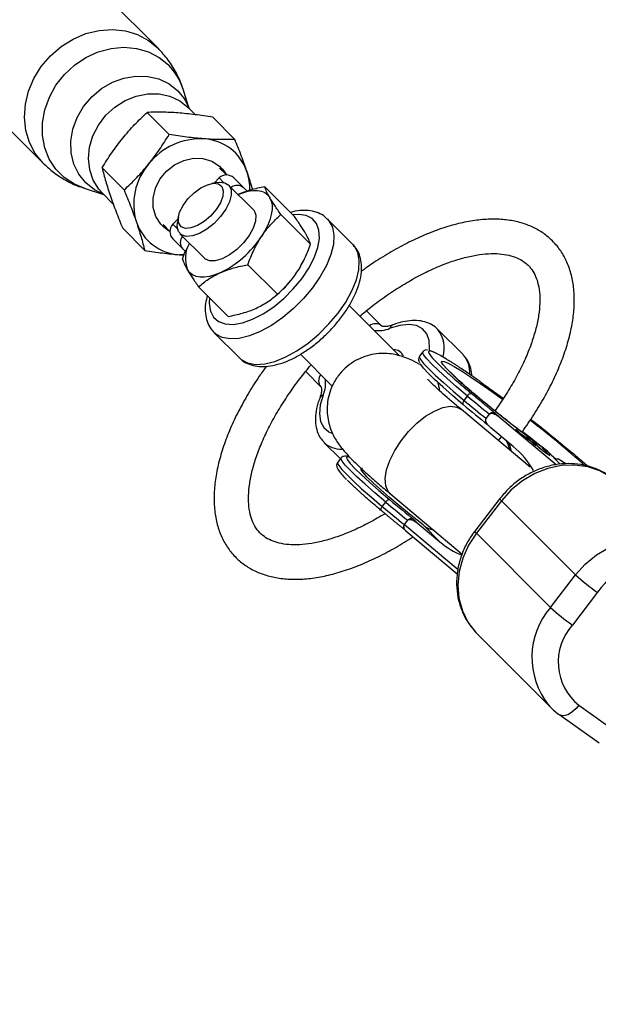
# Model space of a CAD drawing. Units: millimetres. Extents: x -4160 to 2240, y -3200 to 3200.
# Drawn here: x -2331 to -2247, y 1228 to 1371 of the extents above; entities that cross this region are included whole.
import ezdxf

# ---------------------------------------------------------------- set-up
doc = ezdxf.new("R2010")
doc.units = ezdxf.units.MM

msp = doc.modelspace()

# ---------------------------------------------------------------- linework, layer by layer
at = {"color": 7, "linetype": 'Continuous', "lineweight": 25}
for p, q in [((-2310.74, 1367.13), (-2333.13, 1389.51)), ((-2349.82, 1372.83), (-2327.43, 1350.44)), ((-2306.21, 1358.35), (-2307.11, 1361.18)), ((-2305.33, 1357.48), (-2306.37, 1358.52)), ((-2309.13, 1354.61), (-2312.34, 1357.81)), ((-2299.61, 1353.9), (-2302.81, 1357.1)), ((-2301.62, 1349.8), (-2301.63, 1349.81)), ((-2315.67, 1346.55), (-2318.87, 1349.75)), ((-2300.83, 1348.73), (-2301.82, 1349.72)), ((-2302.11, 1347.64), (-2302.94, 1347.5)), ((-2301.88, 1348.29), (-2302.62, 1347.55)), ((-2296.95, 1343.72), (-2300.5, 1347.27)), ((-2299.76, 1348.29), (-2297.82, 1346.36)), ((-2295.24, 1347.01), (-2290.95, 1342.72)), ((-2321.49, 1346.81), (-2318.66, 1345.91)), ((-2318.82, 1346.07), (-2317.24, 1344.49)), ((-2292.9, 1342.97), (-2288.62, 1338.68)), ((-2310.12, 1341.33), (-2310.11, 1341.32)), ((-2310.02, 1341.52), (-2309.03, 1340.53)), ((-2307.85, 1342.31), (-2308.59, 1341.57)), ((-2307.8, 1342.63), (-2307.94, 1341.81)), ((-2282.46, 1338.64), (-2286.16, 1342.33)), ((-2312.68, 1337.78), (-2315.88, 1340.98)), ((-2307.57, 1340.2), (-2304.02, 1336.65)), ((-2306.77, 1337.62), (-2308.59, 1339.45)), ((-2282.39, 1338.56), (-2282.46, 1338.64)), ((-2306.94, 1337.13), (-2307.64, 1337.15)), ((-2297.71, 1335.7), (-2293.42, 1331.41)), ((-2291.47, 1333.4), (-2291.44, 1333.43)), ((-2304.85, 1332.48), (-2300.56, 1328.19)), ((-2293.84, 1331.05), (-2293.7, 1331.17)), ((-2275.71, 1322.48), (-2282.99, 1329.76)), ((-2280.48, 1329.01), (-2278.25, 1326.79)), ((-2302.63, 1325.85), (-2298.94, 1322.16)), ((-2266.46, 1322.64), (-2270.16, 1326.33)), ((-2290.08, 1322.7), (-2285.45, 1318.08)), ((-2272.32, 1323.03), (-2272.81, 1322.4)), ((-2266.39, 1322.56), (-2266.46, 1322.64)), ((-2299, 1322.23), (-2298.94, 1322.16)), ((-2287.09, 1317.95), (-2289.31, 1320.17)), ((-2266.32, 1316), (-2265.83, 1316.63)), ((-2256.71, 1306.28), (-2266.71, 1314.65)), ((-2261.24, 1313.61), (-2261.69, 1314.06)), ((-2263.12, 1313.35), (-2262.63, 1314)), ((-2261.24, 1313.61), (-2252.94, 1306.66)), ((-2263.01, 1312.57), (-2262.65, 1312.2)), ((-2259.19, 1309.29), (-2262.45, 1312.02)), ((-2258.81, 1311.81), (-2258.55, 1311.63)), ((-2257.71, 1310.68), (-2258.81, 1311.81)), ((-2258.59, 1311.59), (-2258.55, 1311.63)), ((-2258.55, 1311.63), (-2258.09, 1311.16)), ((-2286.63, 1309.85), (-2284.28, 1307.5)), ((-2258.13, 1311.11), (-2258.09, 1311.16)), ((-2258.09, 1311.16), (-2256.8, 1310.24)), ((-2258.02, 1311), (-2257.98, 1311.05)), ((-2257.98, 1311.05), (-2257.45, 1310.5)), ((-2256.69, 1310.12), (-2257.98, 1311.05)), ((-2257.45, 1310.5), (-2257.71, 1310.68)), ((-2257.26, 1310.71), (-2257.01, 1310.53)), ((-2256.8, 1310.24), (-2257.26, 1310.71)), ((-2257.04, 1310.48), (-2257.01, 1310.53)), ((-2257.01, 1310.53), (-2255.91, 1309.4)), ((-2256.82, 1310.21), (-2256.8, 1310.24)), ((-2256.16, 1309.58), (-2256.69, 1310.12)), ((-2256.38, 1310.08), (-2256.12, 1309.9)), ((-2255.72, 1309.4), (-2256.38, 1310.08)), ((-2256.16, 1309.85), (-2256.12, 1309.9)), ((-2256.12, 1309.9), (-2255.46, 1309.21)), ((-2255.91, 1309.4), (-2256.16, 1309.58)), ((-2255.33, 1309.03), (-2255.3, 1309.06)), ((-2254.95, 1309.06), (-2254.7, 1308.88)), ((-2254.29, 1308.38), (-2254.95, 1309.06)), ((-2254.73, 1308.83), (-2254.7, 1308.88)), ((-2254.7, 1308.88), (-2254.04, 1308.2)), ((-2254.52, 1308.4), (-2254.51, 1308.42)), ((-2254.4, 1308.76), (-2254.23, 1308.62)), ((-2254.23, 1308.62), (-2252.38, 1306.71)), ((-2284.19, 1307.62), (-2284.68, 1306.99)), ((-2251.7, 1306.77), (-2251.95, 1307)), ((-2278.19, 1300.59), (-2277.7, 1301.22)), ((-2276.97, 1302.37), (-2266.58, 1293.68)), ((-2261.11, 1301.75), (-2264.76, 1297.01)), ((-2260.87, 1301.43), (-2264.53, 1296.69)), ((-2250.13, 1290.67), (-2260.87, 1301.43)), ((-2274.99, 1297.95), (-2274.5, 1298.59)), ((-2273.11, 1298.2), (-2273.56, 1298.65)), ((-2274.88, 1297.16), (-2274.84, 1297.11)), ((-2274.77, 1297.05), (-2267.31, 1290.82)), ((-2273.11, 1298.2), (-2269.84, 1295.47)), ((-2269.84, 1295.47), (-2272.28, 1297.91)), ((-2270.68, 1297.11), (-2271.22, 1297.27)), ((-2264.53, 1296.69), (-2253.78, 1285.93)), ((-2253.78, 1285.93), (-2250.13, 1290.67)), ((-2246.95, 1288.12), (-2250.6, 1283.37)), ((-2264.45, 1282.15), (-2253.71, 1271.39)), ((-2249.66, 1271.72), (-2243.95, 1267.67)), ((-2252.43, 1270.31), (-2246.72, 1266.27))]:
    msp.add_line(p, q, dxfattribs=at)
at = {"color": 8, "linetype": 'Continuous', "lineweight": 25}
for p, q in [((-2301.22, 1347.64), (-2301.88, 1348.29)), ((-2308.59, 1341.57), (-2307.94, 1340.92)), ((-2261.34, 1310.16), (-2260.88, 1310.71)), ((-2252.93, 1307.39), (-2253.67, 1308.04)), ((-2251.59, 1306.76), (-2251.95, 1307)), ((-2274.99, 1297.95), (-2267.2, 1291.44)), ((-2271.22, 1297.27), (-2271.09, 1297.45))]:
    msp.add_line(p, q, dxfattribs=at)
at = {"color": 8, "linetype": 'Continuous', "lineweight": 25, "flags": 128}
for points in [[(-2327.43, 1350.44), (-2327.43, 1350.44), (-2328.57, 1351.83), (-2329.41, 1353.43), (-2329.95, 1355.19), (-2330.15, 1357.06), (-2330.01, 1358.99), (-2329.55, 1360.9), (-2328.77, 1362.76), (-2327.69, 1364.49), (-2326.35, 1366.05), (-2324.79, 1367.39), (-2323.06, 1368.46), (-2321.21, 1369.25), (-2319.29, 1369.71), (-2317.36, 1369.85), (-2315.49, 1369.64), (-2313.73, 1369.11), (-2312.13, 1368.26), (-2310.74, 1367.13), (-2310.74, 1367.13)], [(-2321.49, 1346.81), (-2322.89, 1347.39), (-2324.35, 1348.35), (-2325.58, 1349.58), (-2326.54, 1351.04), (-2327.2, 1352.69), (-2327.53, 1354.47), (-2327.52, 1356.32), (-2327.19, 1358.2), (-2326.52, 1360.02), (-2325.56, 1361.75), (-2324.32, 1363.31), (-2322.86, 1364.67), (-2321.21, 1365.78), (-2319.42, 1366.59), (-2317.57, 1367.09), (-2315.69, 1367.27), (-2313.87, 1367.1), (-2312.15, 1366.61), (-2310.58, 1365.8), (-2309.23, 1364.7), (-2309.23, 1364.7)], [(-2318.67, 1345.93), (-2319.99, 1346.58), (-2321.25, 1347.59), (-2322.26, 1348.85), (-2322.97, 1350.32), (-2323.36, 1351.94), (-2323.41, 1353.65), (-2323.12, 1355.39), (-2322.5, 1357.08), (-2321.58, 1358.67), (-2320.38, 1360.08), (-2318.97, 1361.27), (-2317.38, 1362.2), (-2315.69, 1362.81), (-2313.96, 1363.1), (-2312.24, 1363.05), (-2310.62, 1362.67), (-2309.15, 1361.96), (-2307.89, 1360.95)], [(-2318.82, 1346.07), (-2319.34, 1346.65), (-2320.16, 1347.98), (-2320.67, 1349.48), (-2320.85, 1351.1), (-2320.69, 1352.77), (-2320.2, 1354.42), (-2319.4, 1355.98), (-2318.32, 1357.39), (-2317.01, 1358.59), (-2315.51, 1359.53), (-2313.9, 1360.18), (-2312.24, 1360.51), (-2310.58, 1360.5), (-2309.01, 1360.15), (-2307.59, 1359.48), (-2306.37, 1358.52), (-2306.37, 1358.52)], [(-2307.89, 1360.95), (-2306.88, 1359.69), (-2306.23, 1358.37)], [(-2303.26, 1330.89), (-2303.32, 1330.06), (-2303.15, 1328.95), (-2302.7, 1328.07), (-2301.97, 1327.44), (-2301, 1327.09), (-2299.82, 1327.03), (-2298.48, 1327.26), (-2297.02, 1327.78), (-2295.49, 1328.56), (-2293.96, 1329.59), (-2292.49, 1330.81), (-2291.11, 1332.18), (-2289.89, 1333.66), (-2288.87, 1335.19), (-2288.08, 1336.71), (-2287.56, 1338.18), (-2287.33, 1339.52), (-2287.39, 1340.7), (-2287.74, 1341.67), (-2288.37, 1342.39), (-2289.25, 1342.85), (-2290.36, 1343.01), (-2291.19, 1342.96)], [(-2286.13, 1342.3), (-2285.93, 1342.07), (-2285.43, 1341.14), (-2285.22, 1339.99), (-2285.29, 1338.65), (-2285.66, 1337.17), (-2286.29, 1335.59), (-2287.19, 1333.97), (-2288.31, 1332.35), (-2289.62, 1330.78), (-2291.08, 1329.32), (-2292.65, 1328.01), (-2294.27, 1326.89), (-2295.9, 1325.99), (-2297.47, 1325.35), (-2298.96, 1324.99), (-2300.29, 1324.92), (-2301.44, 1325.13), (-2302.37, 1325.63), (-2302.65, 1325.87)], [(-2298.94, 1322.16), (-2298.68, 1321.93), (-2297.75, 1321.44), (-2296.6, 1321.22), (-2295.26, 1321.3), (-2293.78, 1321.66), (-2292.2, 1322.3), (-2290.58, 1323.19), (-2288.96, 1324.31), (-2287.39, 1325.63), (-2285.93, 1327.09), (-2284.62, 1328.65), (-2283.5, 1330.28), (-2282.6, 1331.9), (-2281.96, 1333.48), (-2281.6, 1334.96), (-2281.53, 1336.3), (-2281.74, 1337.45), (-2282.24, 1338.38), (-2282.39, 1338.56)], [(-2271.36, 1323.22), (-2271.33, 1323.52), (-2271.39, 1324.7), (-2271.74, 1325.67), (-2272.37, 1326.39), (-2273.25, 1326.85), (-2274.36, 1327.01), (-2275.65, 1326.89), (-2277.07, 1326.47)], [(-2265.83, 1316.63), (-2267.42, 1317.98), (-2268.83, 1319.21), (-2270.03, 1320.31), (-2271, 1321.25), (-2271.72, 1322.01), (-2272.17, 1322.57), (-2272.34, 1322.93), (-2272.32, 1323.03)], [(-2272.81, 1322.4), (-2272.83, 1322.3), (-2272.65, 1321.94), (-2272.2, 1321.37), (-2271.49, 1320.61), (-2270.52, 1319.68), (-2269.32, 1318.58), (-2267.91, 1317.34), (-2266.32, 1316)], [(-2254.23, 1308.62), (-2255.96, 1309.89), (-2257.74, 1311.22), (-2259.52, 1312.6), (-2261.28, 1313.98), (-2262.95, 1315.33), (-2264.51, 1316.62), (-2265.91, 1317.82), (-2267.13, 1318.9), (-2268.12, 1319.84), (-2268.88, 1320.6), (-2269.37, 1321.18), (-2269.6, 1321.55), (-2269.54, 1321.71), (-2269.21, 1321.66), (-2268.61, 1321.4), (-2267.76, 1320.93), (-2266.67, 1320.27), (-2265.38, 1319.42), (-2263.91, 1318.42), (-2262.3, 1317.28), (-2260.76, 1316.15)], [(-2286.77, 1316.77), (-2287.19, 1315.35), (-2287.32, 1314.06), (-2287.15, 1312.95), (-2286.7, 1312.07), (-2285.97, 1311.44), (-2285.52, 1311.23)], [(-2276.97, 1302.37), (-2277.32, 1302.76), (-2277.68, 1303.6), (-2277.76, 1304.66), (-2277.57, 1305.91), (-2277.1, 1307.28), (-2276.39, 1308.7), (-2275.47, 1310.12), (-2274.38, 1311.46), (-2273.17, 1312.67), (-2271.9, 1313.68), (-2270.63, 1314.44), (-2269.41, 1314.94), (-2268.3, 1315.13), (-2267.37, 1315.01), (-2266.71, 1314.65)], [(-2255.52, 1309.6), (-2256.7, 1310.55), (-2257.83, 1311.45)], [(-2284.68, 1306.99), (-2284.7, 1306.89), (-2284.52, 1306.53), (-2284.07, 1305.97), (-2283.36, 1305.21), (-2282.39, 1304.27), (-2281.19, 1303.17), (-2279.78, 1301.94), (-2278.19, 1300.59)], [(-2277.7, 1301.22), (-2279.29, 1302.57), (-2280.7, 1303.81), (-2281.9, 1304.9), (-2282.87, 1305.84), (-2283.59, 1306.6), (-2284.04, 1307.16), (-2284.21, 1307.52), (-2284.19, 1307.62)], [(-2282.88, 1307.7), (-2283.19, 1307.78), (-2283.37, 1307.69), (-2283.37, 1307.63)], [(-2264.53, 1296.69), (-2265.66, 1294.95), (-2266.51, 1293.08), (-2267.03, 1291.14), (-2267.22, 1289.18), (-2267.06, 1287.26), (-2266.57, 1285.45), (-2265.76, 1283.79), (-2264.64, 1282.34), (-2264.45, 1282.15)], [(-2249.66, 1271.72), (-2250.03, 1271.27), (-2250.43, 1270.89), (-2250.85, 1270.58), (-2251.25, 1270.35), (-2251.64, 1270.21), (-2251.99, 1270.17), (-2252.28, 1270.23), (-2252.43, 1270.31)]]:
    msp.add_lwpolyline(points, dxfattribs=at)
at = {"color": 7, "linetype": 'Continuous', "lineweight": 25, "flags": 128}
for points in [[(-2309.02, 1340.51), (-2309.37, 1340.72), (-2310.35, 1341.58), (-2311.05, 1342.7), (-2311.43, 1343.99), (-2311.46, 1345.38), (-2311.13, 1346.79), (-2310.48, 1348.11), (-2309.53, 1349.28), (-2308.35, 1350.21), (-2307.02, 1350.85), (-2305.62, 1351.16), (-2304.23, 1351.12), (-2302.94, 1350.72), (-2301.84, 1350.01), (-2300.99, 1349.01), (-2300.82, 1348.72)], [(-2301.63, 1349.81), (-2301.39, 1349.55), (-2300.83, 1348.73)], [(-2305.97, 1341.03), (-2306.78, 1340.97), (-2307.39, 1341.2), (-2307.75, 1341.71), (-2307.83, 1342.43), (-2307.61, 1343.32), (-2307.12, 1344.3), (-2306.41, 1345.26), (-2305.52, 1346.14), (-2304.55, 1346.85), (-2303.58, 1347.32), (-2302.7, 1347.53), (-2301.98, 1347.44), (-2301.49, 1347.07), (-2301.27, 1346.44), (-2301.34, 1345.63), (-2301.7, 1344.68), (-2302.3, 1343.7), (-2303.11, 1342.77), (-2304.05, 1341.97), (-2305.03, 1341.37), (-2305.97, 1341.03)], [(-2302.11, 1347.64), (-2301.87, 1347.67), (-2301.06, 1347.6), (-2300.47, 1347.24), (-2300.15, 1346.63), (-2300.12, 1345.8), (-2300.37, 1344.81), (-2300.9, 1343.75), (-2301.66, 1342.69), (-2302.6, 1341.7), (-2303.64, 1340.87), (-2304.72, 1340.24), (-2305.74, 1339.88)], [(-2299.13, 1345.89), (-2298.46, 1346.15), (-2297.69, 1346.37), (-2296.98, 1346.48), (-2296.33, 1346.48), (-2295.74, 1346.37), (-2295.24, 1346.16), (-2294.83, 1345.84), (-2294.51, 1345.43)], [(-2294.51, 1345.43), (-2294.3, 1344.93), (-2294.19, 1344.34), (-2294.19, 1343.69), (-2294.3, 1342.97), (-2294.52, 1342.21), (-2294.83, 1341.42), (-2295.24, 1340.6), (-2295.75, 1339.77)], [(-2296.95, 1343.72), (-2296.81, 1343.56), (-2296.56, 1342.88), (-2296.6, 1342.01), (-2296.93, 1341), (-2297.52, 1339.93)], [(-2309.03, 1340.52), (-2309.9, 1341.13), (-2310.12, 1341.33)], [(-2305.74, 1339.88), (-2306.64, 1339.8), (-2307.34, 1340.02), (-2307.8, 1340.51), (-2307.98, 1341.24), (-2307.94, 1341.81)], [(-2297.52, 1339.93), (-2298.33, 1338.88), (-2299.31, 1337.92), (-2300.36, 1337.13), (-2301.43, 1336.57), (-2302.43, 1336.28), (-2303.28, 1336.28), (-2303.93, 1336.56), (-2304.02, 1336.65)], [(-2301.72, 1334.53), (-2302.52, 1334.21), (-2303.28, 1334), (-2303.99, 1333.89), (-2304.65, 1333.89), (-2305.23, 1334), (-2305.73, 1334.21), (-2306.14, 1334.53), (-2306.46, 1334.94)], [(-2266.43, 1315.37), (-2268.02, 1316.72), (-2269.42, 1317.95), (-2270.6, 1319.03), (-2271.53, 1319.95), (-2272.21, 1320.68), (-2272.6, 1321.2), (-2272.65, 1321.28)], [(-2266.32, 1316), (-2266.39, 1315.9), (-2266.44, 1315.8), (-2266.48, 1315.71), (-2266.5, 1315.62), (-2266.51, 1315.54), (-2266.5, 1315.47), (-2266.47, 1315.41), (-2266.43, 1315.37)], [(-2283.37, 1307.63), (-2283.26, 1307.37), (-2282.86, 1306.85), (-2282.19, 1306.12), (-2281.25, 1305.21), (-2280.07, 1304.12), (-2278.67, 1302.89), (-2277.08, 1301.55)], [(-2272.28, 1297.91), (-2274.02, 1299.3), (-2275.65, 1300.64), (-2277.14, 1301.89), (-2278.44, 1303.03), (-2279.53, 1304.03), (-2280.37, 1304.86), (-2280.94, 1305.49), (-2281.24, 1305.92), (-2281.24, 1306.13), (-2281.07, 1306.15)], [(-2245.01, 1304.85), (-2246.6, 1305.76), (-2248.37, 1306.35), (-2250.27, 1306.61), (-2252.22, 1306.53), (-2254.18, 1306.11), (-2256.07, 1305.36), (-2257.86, 1304.31), (-2259.48, 1302.99), (-2260.87, 1301.43)], [(-2278.3, 1299.97), (-2278.34, 1300.01), (-2278.37, 1300.06), (-2278.38, 1300.13), (-2278.37, 1300.21), (-2278.35, 1300.3), (-2278.31, 1300.4), (-2278.26, 1300.49), (-2278.19, 1300.59)], [(-2250.13, 1290.67), (-2248.73, 1292.23), (-2247.11, 1293.55), (-2245.33, 1294.6), (-2243.43, 1295.35), (-2241.47, 1295.77), (-2239.52, 1295.85), (-2237.63, 1295.59), (-2235.86, 1295), (-2234.26, 1294.09)], [(-2253.71, 1271.39), (-2253.9, 1271.58), (-2254.04, 1271.74)]]:
    msp.add_lwpolyline(points, dxfattribs=at)
at = {"color": 7, "linetype": 'Continuous', "lineweight": 25}
msp.add_circle((-960.3, 0), 3200, dxfattribs=at)
at = {"color": 8, "linetype": 'Continuous', "lineweight": 25}
for centre, radius, start, end in [((-2315.4, 1358.58), 8.69, 17.4593, 44.796), ((-2299.25, 1345.83), 1.39, 48.8219, 129.5009), ((-2306.13, 1338.94), 1.39, 140.4991, 221.1781), ((-2279.16, 1325.74), 1.39, 48.8219, 129.5009), ((-2276.41, 1326.33), 0.68, 113.5299, 167.8642), ((-2278.67, 1330.03), 3.9, 258.7297, 294.16), ((-2273.7, 1323.54), 4.51, 344.6126, 37.756), ((-2269.27, 1320.14), 3.77, 355.1788, 39.993), ((-2286.05, 1318.86), 1.39, 140.4991, 221.1781), ((-2290.33, 1318.37), 3.9, 335.84, 11.2703), ((-2286.63, 1316.11), 0.68, 102.1358, 156.4704), ((-2335.74, 1210), 129.9, 47.9607, 52.5298), ((-2284.18, 1312.55), 3.64, 227.2253, 271.8732), ((-2260.61, 1301.88), 0.521, 194.6068, 238.9526), ((-2264.26, 1297.14), 0.52, 194.5433, 238.9899), ((-2245.36, 1278.68), 11.11, 139.2556, 218.6252)]:
    msp.add_arc(centre, radius, start, end, dxfattribs=at)
at = {"color": 7, "linetype": 'Continuous', "lineweight": 25}
for centre, radius, start, end in [((-2304.55, 1344.36), 9.62, 87.2836, 141.8938), ((-2304.48, 1346.96), 7.02, 18.8847, 86.8307), ((-2305.33, 1344.48), 8.95, 139.3956, 196.8287), ((-2300.82, 1347.23), 1.5, 45, 135), ((-2305.27, 1346.74), 7.84, 358.1271, 18.5697), ((-2307.25, 1344.16), 7.02, 198.8847, 266.8307), ((-2307.53, 1340.51), 1.5, 135, 225), ((-2302.23, 1336.6), 4.55, 150.8106, 201.484), ((-2308.27, 1348.01), 14.99, 295.9101, 326.6651), ((-2303.9, 1343.6), 16.09, 309.3729, 320.6271), ((-2276.52, 1321.82), 1.53, 22.0652, 92.1498), ((-2265.29, 1316.34), 0.617, 83.4055, 152.3999), ((-2085.24, 1532.64), 282.36, 230.1102, 230.9521), ((-2084.75, 1533.27), 282.36, 230.1102, 230.9521), ((-2087.11, 1529.95), 279.64, 230.114, 231.0499), ((-2267.33, 1299.44), 12.79, 29.9623, 50.4245), ((-2277.16, 1300.94), 0.617, 83.4055, 152.3999), ((-2096.62, 1517.87), 282.36, 230.1102, 230.9521), ((-2097.76, 1516.12), 279.64, 230.114, 231.0499), ((-2097.11, 1517.24), 282.36, 230.1102, 230.9521), ((-2261.72, 1305.05), 12.56, 229.7369, 246.9324), ((-2239.63, 1283.07), 8.89, 58.921, 145.3837), ((-2229.69, 1312.84), 30.16, 227.3228, 235.0825), ((-2233.34, 1308.1), 30.16, 227.3228, 235.0825), ((-2244.56, 1278), 8.09, 138.3207, 230.9433), ((-960.3, 0), 1762.2, 135.67043, 156.65204)]:
    msp.add_arc(centre, radius, start, end, dxfattribs=at)
for points, knots in [([(-2307.12, 1361.15), (-2307.14, 1361.25), (-2307.35, 1362.07), (-2308.05, 1363.52), (-2309.21, 1365.46), (-2310.23, 1366.57), (-2310.74, 1367.13)], [0, 0, 0, 0, 0.044204, 0.360636, 0.676514, 1, 1, 1, 1]), ([(-2315.88, 1354.06), (-2315.33, 1354.74), (-2314.74, 1355.41), (-2313.55, 1356.66), (-2312.95, 1357.25), (-2312.34, 1357.81)], [0, 0, 0, 0, 0.5, 0.5, 1, 1, 1, 1]), ([(-2307.85, 1357.74), (-2308.26, 1357.77), (-2308.66, 1357.79), (-2309.44, 1357.83), (-2309.82, 1357.84), (-2310.93, 1357.85), (-2311.64, 1357.84), (-2312.34, 1357.81)], [0, 0, 0, 0, 0.25, 0.25, 0.5, 0.5, 1, 1, 1, 1]), ([(-2302.81, 1357.1), (-2303.68, 1357.25), (-2304.53, 1357.37), (-2306.22, 1357.59), (-2307.04, 1357.68), (-2307.85, 1357.74)], [0, 0, 0, 0, 0.5, 0.5, 1, 1, 1, 1]), ([(-2312.12, 1350.3), (-2311.57, 1350.98), (-2311.04, 1351.7), (-2310.04, 1353.14), (-2309.58, 1353.87), (-2309.13, 1354.61)], [0, 0, 0, 0, 0.5, 0.5, 1, 1, 1, 1]), ([(-2304.09, 1353.98), (-2304.5, 1354.01), (-2304.91, 1354.04), (-2305.74, 1354.13), (-2306.16, 1354.18), (-2307.42, 1354.34), (-2308.27, 1354.47), (-2309.13, 1354.61)], [0, 0, 0, 0, 0.25, 0.25, 0.5, 0.5, 1, 1, 1, 1]), ([(-2318.87, 1349.75), (-2318.42, 1350.49), (-2317.95, 1351.24), (-2316.96, 1352.68), (-2316.44, 1353.38), (-2315.88, 1354.06)], [0, 0, 0, 0, 0.5, 0.5, 1, 1, 1, 1]), ([(-2299.61, 1353.9), (-2300.3, 1353.87), (-2301.02, 1353.86), (-2302.51, 1353.88), (-2303.28, 1353.91), (-2304.09, 1353.98)], [0, 0, 0, 0, 0.5, 0.5, 1, 1, 1, 1]), ([(-2297.83, 1349.24), (-2297.96, 1349.61), (-2298.1, 1349.99), (-2298.37, 1350.75), (-2298.52, 1351.14), (-2298.96, 1352.31), (-2299.28, 1353.1), (-2299.61, 1353.9)], [0, 0, 0, 0, 0.25, 0.25, 0.5, 0.5, 1, 1, 1, 1]), ([(-2327.41, 1350.46), (-2326.99, 1350.05), (-2326.06, 1349.15), (-2324.39, 1348.06), (-2322.81, 1347.24), (-2321.79, 1346.93), (-2321.44, 1346.83)], [0, 0, 0, 0, 0.245921, 0.549011, 0.844981, 1, 1, 1, 1]), ([(-2315.67, 1346.55), (-2315.05, 1347.12), (-2314.44, 1347.72), (-2313.25, 1348.97), (-2312.67, 1349.62), (-2312.12, 1350.3)], [0, 0, 0, 0, 0.5, 0.5, 1, 1, 1, 1]), ([(-2318.87, 1349.75), (-2318.71, 1349.12), (-2318.53, 1348.47), (-2318.13, 1347.11), (-2317.91, 1346.4), (-2317.65, 1345.65)], [0, 0, 0, 0, 0.5, 0.5, 1, 1, 1, 1]), ([(-2297.02, 1346.6), (-2297.06, 1346.76), (-2297.28, 1347.57), (-2297.59, 1348.49), (-2297.83, 1349.24)], [0, 0, 0, 0, 0.192205, 1, 1, 1, 1]), ([(-2295.24, 1347.01), (-2295.96, 1346.88), (-2296.66, 1346.72), (-2298, 1346.34), (-2298.64, 1346.11), (-2299.25, 1345.84)], [0, 0, 0, 0, 0.5, 0.5, 1, 1, 1, 1]), ([(-2294.51, 1345.43), (-2294.61, 1345.6), (-2294.7, 1345.76), (-2294.86, 1346.06), (-2294.93, 1346.2), (-2295.1, 1346.59), (-2295.19, 1346.81), (-2295.24, 1347.01)], [0, 0, 0, 0, 0.25, 0.25, 0.5, 0.5, 1, 1, 1, 1]), ([(-2317.65, 1345.65), (-2317.53, 1345.28), (-2317.39, 1344.9), (-2317.12, 1344.13), (-2316.97, 1343.75), (-2316.52, 1342.58), (-2316.21, 1341.79), (-2315.88, 1340.98)], [0, 0, 0, 0, 0.25, 0.25, 0.5, 0.5, 1, 1, 1, 1]), ([(-2315.67, 1346.55), (-2315.34, 1345.75), (-2315.02, 1344.96), (-2314.43, 1343.4), (-2314.15, 1342.63), (-2313.89, 1341.89)], [0, 0, 0, 0, 0.5, 0.5, 1, 1, 1, 1]), ([(-2292.9, 1342.97), (-2293.23, 1343.43), (-2293.53, 1343.87), (-2294.08, 1344.7), (-2294.31, 1345.08), (-2294.51, 1345.43)], [0, 0, 0, 0, 0.5, 0.5, 1, 1, 1, 1]), ([(-2295.75, 1339.77), (-2295.34, 1340.39), (-2294.89, 1340.97), (-2293.93, 1342.03), (-2293.43, 1342.51), (-2292.9, 1342.97)], [0, 0, 0, 0, 0.5, 0.5, 1, 1, 1, 1]), ([(-2286.14, 1342.27), (-2286.2, 1342.34), (-2286.49, 1342.71), (-2287.23, 1343.13), (-2288.31, 1343.52), (-2289.53, 1343.62), (-2290.61, 1343.55), (-2291.3, 1343.35), (-2291.52, 1343.29)], [0, 0, 0, 0, 0.049291, 0.254123, 0.457909, 0.669773, 0.894802, 1, 1, 1, 1]), ([(-2289.34, 1340.26), (-2289.44, 1340.43), (-2289.55, 1340.61), (-2289.79, 1340.99), (-2289.92, 1341.19), (-2290.32, 1341.81), (-2290.63, 1342.26), (-2290.95, 1342.72)], [0, 0, 0, 0, 0.25, 0.25, 0.5, 0.5, 1, 1, 1, 1]), ([(-2313.89, 1341.89), (-2313.77, 1341.52), (-2313.65, 1341.15), (-2313.42, 1340.43), (-2313.31, 1340.09), (-2313.01, 1339.06), (-2312.84, 1338.41), (-2312.68, 1337.78)], [0, 0, 0, 0, 0.25, 0.25, 0.5, 0.5, 1, 1, 1, 1]), ([(-2253.49, 1339.15), (-2253.75, 1339.39), (-2254.43, 1340.03), (-2255.73, 1340.88), (-2257.38, 1341.62), (-2259.21, 1342.1), (-2261.2, 1342.33), (-2263.35, 1342.31), (-2265.64, 1342.02), (-2268.04, 1341.46), (-2270.51, 1340.65), (-2273.04, 1339.6), (-2275.6, 1338.33), (-2278.16, 1336.83), (-2280.05, 1335.61), (-2281.07, 1334.85), (-2281.26, 1334.71)], [0, 0, 0, 0, 0.044192, 0.116667, 0.189518, 0.263794, 0.340108, 0.418465, 0.498356, 0.579082, 0.660048, 0.740871, 0.821451, 0.901779, 0.981885, 1, 1, 1, 1]), ([(-2288.62, 1338.68), (-2288.67, 1338.87), (-2288.75, 1339.1), (-2288.99, 1339.62), (-2289.14, 1339.91), (-2289.34, 1340.26)], [0, 0, 0, 0, 0.5, 0.5, 1, 1, 1, 1]), ([(-2307.19, 1336.52), (-2307.06, 1336.89), (-2306.78, 1337.69), (-2306.37, 1338.41), (-2306.16, 1338.79)], [0, 0, 0, 0, 0.469505, 1, 1, 1, 1]), ([(-2299, 1322.28), (-2298.9, 1322.16), (-2298.57, 1321.75), (-2297.76, 1321.3), (-2296.67, 1320.95), (-2295.43, 1320.86), (-2294.07, 1321.02), (-2292.6, 1321.43), (-2291.06, 1322.1), (-2289.51, 1323), (-2288, 1324.08), (-2286.56, 1325.32), (-2285.22, 1326.7), (-2284.03, 1328.16), (-2283, 1329.68), (-2282.18, 1331.23), (-2281.57, 1332.77), (-2281.22, 1334.29), (-2281.16, 1335.67), (-2281.39, 1336.88), (-2281.78, 1337.84), (-2282.21, 1338.31), (-2282.39, 1338.5)], [0, 0, 0, 0, 0.019661, 0.066708, 0.113698, 0.162737, 0.214827, 0.269214, 0.324266, 0.379003, 0.43336, 0.487462, 0.541466, 0.595526, 0.649765, 0.704369, 0.759547, 0.815481, 0.872049, 0.920554, 0.966466, 1, 1, 1, 1]), ([(-2297.71, 1335.7), (-2297.45, 1336.42), (-2297.16, 1337.14), (-2296.51, 1338.51), (-2296.15, 1339.16), (-2295.75, 1339.77)], [0, 0, 0, 0, 0.5, 0.5, 1, 1, 1, 1]), ([(-2290.58, 1334.6), (-2290.17, 1335.22), (-2289.8, 1335.88), (-2289.15, 1337.25), (-2288.87, 1337.96), (-2288.62, 1338.68)], [0, 0, 0, 0, 0.5, 0.5, 1, 1, 1, 1]), ([(-2257.85, 1311.45), (-2257.29, 1312.26), (-2256.13, 1313.92), (-2254.63, 1316.45), (-2253.3, 1319), (-2252.2, 1321.53), (-2251.33, 1324.03), (-2250.71, 1326.47), (-2250.36, 1328.83), (-2250.28, 1331.09), (-2250.48, 1333.21), (-2250.98, 1335.17), (-2251.75, 1336.92), (-2252.62, 1338.23), (-2253.26, 1338.91), (-2253.49, 1339.15)], [0, 0, 0, 0, 0.077774, 0.158078, 0.238616, 0.319445, 0.400615, 0.482143, 0.563974, 0.645807, 0.727022, 0.806785, 0.884346, 0.959531, 1, 1, 1, 1]), ([(-2312.68, 1337.78), (-2311.81, 1337.64), (-2310.96, 1337.51), (-2309.27, 1337.29), (-2308.45, 1337.21), (-2307.64, 1337.15)], [0, 0, 0, 0, 0.5, 0.5, 1, 1, 1, 1]), ([(-2307.64, 1337.15), (-2307.52, 1337.14), (-2307.29, 1337.12), (-2307.07, 1337.11), (-2306.96, 1337.11)], [0, 0, 0, 0, 0.490878, 1, 1, 1, 1]), ([(-2281.45, 1328.22), (-2280.93, 1328.66), (-2279.66, 1329.72), (-2277.58, 1331.23), (-2275.27, 1332.75), (-2272.97, 1334.06), (-2270.72, 1335.16), (-2268.54, 1336.05), (-2266.47, 1336.7), (-2264.53, 1337.13), (-2262.76, 1337.33), (-2261.17, 1337.31), (-2259.78, 1337.1), (-2258.6, 1336.71), (-2257.69, 1336.21), (-2257.22, 1335.79), (-2257.02, 1335.61)], [0, 0, 0, 0, 0.052407, 0.127274, 0.201982, 0.276474, 0.35069, 0.424572, 0.498072, 0.571179, 0.643962, 0.716643, 0.789568, 0.863638, 0.940515, 1, 1, 1, 1]), ([(-2307.19, 1336.52), (-2307.13, 1336.32), (-2307.05, 1336.1), (-2306.81, 1335.58), (-2306.66, 1335.28), (-2306.46, 1334.94)], [0, 0, 0, 0, 0.5, 0.5, 1, 1, 1, 1]), ([(-2301.72, 1334.53), (-2301.42, 1334.67), (-2301.1, 1334.79), (-2300.46, 1335.02), (-2300.13, 1335.13), (-2299.12, 1335.42), (-2298.43, 1335.57), (-2297.71, 1335.7)], [0, 0, 0, 0, 0.25, 0.25, 0.5, 0.5, 1, 1, 1, 1]), ([(-2257.02, 1335.61), (-2256.9, 1335.48), (-2256.53, 1335.09), (-2256.05, 1334.32), (-2255.6, 1333.16), (-2255.34, 1331.78), (-2255.29, 1330.16), (-2255.46, 1328.39), (-2255.85, 1326.47), (-2256.47, 1324.42), (-2257.31, 1322.26), (-2258.37, 1320.03), (-2259.66, 1317.75), (-2260.83, 1315.88), (-2261.62, 1314.8), (-2261.86, 1314.47)], [0, 0, 0, 0, 0.042608, 0.131168, 0.213776, 0.30168, 0.385825, 0.468373, 0.550514, 0.63269, 0.715143, 0.79796, 0.881135, 0.964623, 1, 1, 1, 1]), ([(-2306.46, 1334.94), (-2306.36, 1334.77), (-2306.25, 1334.58), (-2306.01, 1334.2), (-2305.88, 1334), (-2305.48, 1333.38), (-2305.17, 1332.94), (-2304.85, 1332.48)], [0, 0, 0, 0, 0.25, 0.25, 0.5, 0.5, 1, 1, 1, 1]), ([(-2304.85, 1332.48), (-2304.4, 1332.88), (-2303.92, 1333.25), (-2302.89, 1333.94), (-2302.33, 1334.25), (-2301.72, 1334.53)], [0, 0, 0, 0, 0.5, 0.5, 1, 1, 1, 1]), ([(-2293.42, 1331.41), (-2292.89, 1331.87), (-2292.38, 1332.36), (-2291.43, 1333.42), (-2290.98, 1333.99), (-2290.58, 1334.6)], [0, 0, 0, 0, 0.5, 0.5, 1, 1, 1, 1]), ([(-2303.6, 1331.22), (-2303.69, 1330.84), (-2303.91, 1329.94), (-2303.92, 1328.68), (-2303.67, 1327.48), (-2303.25, 1326.54), (-2302.82, 1326.1), (-2302.63, 1325.91)], [0, 0, 0, 0, 0.190015, 0.43987, 0.652625, 0.854494, 1, 1, 1, 1]), ([(-2296.55, 1329.36), (-2296.25, 1329.5), (-2295.95, 1329.64), (-2295.39, 1329.96), (-2295.12, 1330.12), (-2294.34, 1330.64), (-2293.87, 1331.01), (-2293.42, 1331.41)], [0, 0, 0, 0, 0.25, 0.25, 0.5, 0.5, 1, 1, 1, 1]), ([(-2300.56, 1328.19), (-2299.84, 1328.32), (-2299.14, 1328.47), (-2297.8, 1328.86), (-2297.16, 1329.08), (-2296.55, 1329.36)], [0, 0, 0, 0, 0.5, 0.5, 1, 1, 1, 1]), ([(-2276.68, 1326.95), (-2276.82, 1326.9), (-2277.23, 1326.76), (-2277.78, 1326.68), (-2278.17, 1326.73), (-2278.24, 1326.77), (-2278.25, 1326.78), (-2278.25, 1326.79)], [0, 0, 0, 0, 0.140007, 0.397396, 0.650325, 0.909301, 1, 1, 1, 1]), ([(-2270.14, 1326.27), (-2270.2, 1326.34), (-2270.49, 1326.71), (-2271.23, 1327.14), (-2272.31, 1327.52), (-2273.53, 1327.63), (-2274.86, 1327.5), (-2275.94, 1327.22), (-2276.55, 1327), (-2276.68, 1326.95)], [0, 0, 0, 0, 0.041637, 0.214664, 0.386808, 0.565775, 0.755863, 0.949593, 1, 1, 1, 1]), ([(-2272.57, 1321.12), (-2272.67, 1321.17), (-2273.19, 1321.47), (-2273.97, 1321.86), (-2275.04, 1322.3), (-2276.09, 1322.6), (-2277.17, 1322.79), (-2278.4, 1322.84), (-2279.74, 1322.68), (-2281.1, 1322.27), (-2282.42, 1321.61), (-2283.62, 1320.7), (-2284.65, 1319.55), (-2285.45, 1318.24), (-2285.96, 1316.83), (-2286.2, 1315.46), (-2286.22, 1314.15), (-2286.04, 1312.95), (-2285.73, 1311.88), (-2285.33, 1310.95), (-2284.88, 1310.16), (-2284.4, 1309.46), (-2283.84, 1308.75), (-2283.08, 1307.89), (-2282.08, 1306.89), (-2280.79, 1305.68), (-2279.37, 1304.41), (-2278.05, 1303.28), (-2277.23, 1302.59), (-2276.97, 1302.37)], [0, 0, 0, 0, 0.0125139, 0.0715484, 0.1147309, 0.1434586, 0.1726107, 0.2032189, 0.2357485, 0.2696022, 0.3043477, 0.3396053, 0.3751144, 0.4123366, 0.4470624, 0.4797297, 0.5106388, 0.5399315, 0.5676739, 0.5941048, 0.6203509, 0.648472, 0.6818361, 0.7277458, 0.7945876, 0.8531301, 0.9148894, 0.9733988, 1, 1, 1, 1]), ([(-2271.61, 1323.3), (-2271.61, 1323.3), (-2271.71, 1323.33), (-2271.9, 1323.32), (-2272.28, 1323.15), (-2272.33, 1323.01), (-2272.33, 1323)], [0, 0, 0, 0, 0.010188, 0.531849, 0.976981, 1, 1, 1, 1]), ([(-2263.95, 1318.69), (-2263.95, 1318.69), (-2263.97, 1318.7), (-2264.03, 1318.75), (-2264.45, 1319.04), (-2265.12, 1319.51), (-2265.98, 1320.1), (-2266.63, 1320.54), (-2267.14, 1320.88), (-2267.52, 1321.13), (-2267.82, 1321.32), (-2268.1, 1321.5), (-2268.37, 1321.67), (-2268.64, 1321.83), (-2269.13, 1322.13), (-2269.76, 1322.51), (-2270.3, 1322.79), (-2270.59, 1322.93), (-2270.73, 1323), (-2270.89, 1323.07), (-2271.08, 1323.13), (-2271.24, 1323.18), (-2271.27, 1323.17), (-2271.28, 1323.17)], [0, 0, 0, 0, 0.000584, 0.004791, 0.016132, 0.111325, 0.186264, 0.262594, 0.306062, 0.3486, 0.38599, 0.407923, 0.447597, 0.481823, 0.509281, 0.63876, 0.757649, 0.795725, 0.819724, 0.858768, 0.912856, 0.981985, 1, 1, 1, 1]), ([(-2272.82, 1322.36), (-2272.88, 1322.22), (-2273, 1321.95), (-2272.91, 1321.67), (-2272.84, 1321.54), (-2272.81, 1321.48)], [0, 0, 0, 0, 0.338165, 0.68444, 1, 1, 1, 1]), ([(-2270.15, 1321.36), (-2270.11, 1321.32), (-2270.02, 1321.23), (-2269.87, 1321.09), (-2269.72, 1320.94), (-2269.57, 1320.79), (-2269.41, 1320.64), (-2269.24, 1320.48), (-2269.07, 1320.33), (-2268.81, 1320.08), (-2268.48, 1319.78), (-2268.07, 1319.42), (-2267.68, 1319.07), (-2267.25, 1318.69), (-2266.77, 1318.27), (-2266.27, 1317.85), (-2265.75, 1317.41), (-2265.39, 1317.11), (-2265.21, 1316.96)], [0, 0, 0, 0, 0.0408055, 0.0816103, 0.1224144, 0.1632178, 0.2040207, 0.2448232, 0.2856253, 0.3240181, 0.4282995, 0.4993958, 0.5717019, 0.6573625, 0.7430235, 0.828684, 0.9143431, 1, 1, 1, 1]), ([(-2265.22, 1319.58), (-2265.22, 1319.63), (-2265.2, 1320.09), (-2265.4, 1320.88), (-2265.78, 1321.84), (-2266.2, 1322.31), (-2266.39, 1322.5)], [0, 0, 0, 0, 0.041624, 0.404939, 0.748828, 1, 1, 1, 1]), ([(-2295.01, 1320.95), (-2295.36, 1320.47), (-2296.32, 1319.15), (-2297.68, 1316.96), (-2299.1, 1314.41), (-2300.3, 1311.86), (-2301.26, 1309.35), (-2301.99, 1306.88), (-2302.46, 1304.48), (-2302.66, 1302.18), (-2302.57, 1299.99), (-2302.2, 1297.96), (-2301.54, 1296.12), (-2300.62, 1294.5), (-2299.46, 1293.12), (-2298.09, 1291.98), (-2296.53, 1291.11), (-2294.8, 1290.48), (-2292.9, 1290.1), (-2290.84, 1289.97), (-2288.63, 1290.11), (-2286.29, 1290.51), (-2283.86, 1291.18), (-2281.36, 1292.09), (-2278.81, 1293.24), (-2276.26, 1294.59), (-2274.57, 1295.66), (-2273.73, 1296.19)], [0, 0, 0, 0, 0.023902, 0.065268, 0.106742, 0.148353, 0.190131, 0.232092, 0.274229, 0.316461, 0.35852, 0.40002, 0.440525, 0.479795, 0.517973, 0.55554, 0.593017, 0.630931, 0.669751, 0.709665, 0.750548, 0.792073, 0.83389, 0.875725, 0.917456, 0.959055, 1, 1, 1, 1]), ([(-2277.78, 1299.54), (-2278.54, 1299.1), (-2280.06, 1298.21), (-2282.29, 1297.13), (-2284.47, 1296.25), (-2286.53, 1295.61), (-2288.47, 1295.19), (-2290.23, 1295), (-2291.82, 1295.02), (-2293.2, 1295.24), (-2294.37, 1295.63), (-2295.37, 1296.2), (-2296.2, 1296.96), (-2296.85, 1297.93), (-2297.32, 1299.12), (-2297.58, 1300.5), (-2297.64, 1302.11), (-2297.48, 1303.88), (-2297.1, 1305.79), (-2296.49, 1307.84), (-2295.65, 1309.99), (-2294.6, 1312.22), (-2293.33, 1314.5), (-2291.86, 1316.81), (-2290.26, 1319.04), (-2289.09, 1320.47), (-2288.53, 1321.15)], [0, 0, 0, 0, 0.040832, 0.082189, 0.123358, 0.164314, 0.205052, 0.245611, 0.286117, 0.326772, 0.368089, 0.411012, 0.456914, 0.506147, 0.54728, 0.591059, 0.632918, 0.673953, 0.714773, 0.755605, 0.796572, 0.83772, 0.879046, 0.920528, 0.962137, 1, 1, 1, 1]), ([(-2259.34, 1312.48), (-2259.45, 1312.57), (-2260.11, 1313.07), (-2261.29, 1314.01), (-2262.82, 1315.25), (-2264.24, 1316.42), (-2265.51, 1317.5), (-2266.58, 1318.45), (-2267.4, 1319.2), (-2267.93, 1319.72), (-2268.22, 1320.03), (-2268.25, 1320.07), (-2268.27, 1320.09)], [0, 0, 0, 0, 0.024394, 0.148032, 0.271397, 0.394179, 0.515936, 0.635949, 0.752949, 0.850595, 0.935231, 1, 1, 1, 1]), ([(-2266.71, 1314.65), (-2266.97, 1314.86), (-2267.7, 1315.48), (-2268.79, 1316.42), (-2269.89, 1317.4), (-2270.71, 1318.16), (-2271.25, 1318.69), (-2271.55, 1319.01), (-2271.59, 1319.05), (-2271.6, 1319.07)], [0, 0, 0, 0, 0.097118, 0.278749, 0.457541, 0.631093, 0.774656, 0.900077, 1, 1, 1, 1]), ([(-2270.2, 1318.69), (-2270.07, 1318.28), (-2269.94, 1317.86), (-2269.91, 1317.41), (-2269.91, 1317.39)], [0, 0, 0, 0, 0.966027, 1, 1, 1, 1]), ([(-2263.95, 1318.69), (-2263.95, 1318.69), (-2263.93, 1318.67), (-2263.87, 1318.63), (-2263.44, 1318.33), (-2262.74, 1317.82), (-2261.75, 1317.1), (-2261.07, 1316.6), (-2260.69, 1316.32), (-2260.62, 1316.28)], [0, 0, 0, 0, 0.002103, 0.017268, 0.058148, 0.401278, 0.6714, 0.946535, 1, 1, 1, 1]), ([(-2287.09, 1317.95), (-2287.08, 1317.94), (-2287.07, 1317.93), (-2287.01, 1317.82), (-2286.98, 1317.4), (-2287.08, 1316.87), (-2287.21, 1316.49), (-2287.25, 1316.38)], [0, 0, 0, 0, 0.141185, 0.394633, 0.635337, 0.890907, 1, 1, 1, 1]), ([(-2265.21, 1316.96), (-2265.1, 1316.86), (-2264.86, 1316.66), (-2264.5, 1316.36), (-2264.13, 1316.06), (-2263.76, 1315.75), (-2263.39, 1315.44), (-2263.01, 1315.13), (-2262.68, 1314.86), (-2262.23, 1314.5), (-2261.92, 1314.24), (-2261.69, 1314.06)], [0, 0, 0, 0, 0.105811, 0.21162, 0.317427, 0.423232, 0.529035, 0.634836, 0.740636, 0.811432, 1, 1, 1, 1]), ([(-2287.25, 1316.38), (-2287.35, 1316.11), (-2287.63, 1315.32), (-2287.89, 1314.05), (-2287.92, 1312.68), (-2287.67, 1311.48), (-2287.25, 1310.54), (-2286.82, 1310.1), (-2286.63, 1309.91)], [0, 0, 0, 0, 0.108505, 0.317108, 0.527759, 0.707131, 0.877325, 1, 1, 1, 1]), ([(-2261.69, 1314.06), (-2261.71, 1314.07), (-2261.76, 1314.1), (-2261.84, 1314.14), (-2261.92, 1314.17), (-2262.03, 1314.2), (-2262.16, 1314.21), (-2262.29, 1314.2), (-2262.43, 1314.16), (-2262.54, 1314.09), (-2262.6, 1314.03), (-2262.63, 1314)], [0, 0, 0, 0, 0.097694, 0.18154, 0.251497, 0.385116, 0.50262, 0.642957, 0.770975, 0.888982, 1, 1, 1, 1]), ([(-2262.63, 1314), (-2262.58, 1314.05), (-2262.51, 1314.08), (-2262.38, 1314.12), (-2262.31, 1314.12), (-2262.12, 1314.1), (-2262, 1314.06), (-2261.64, 1313.91), (-2261.43, 1313.77), (-2261.24, 1313.61)], [0, 0, 0, 0, 0.125, 0.125, 0.25, 0.25, 0.5, 0.5, 1, 1, 1, 1]), ([(-2263.12, 1313.35), (-2263.13, 1313.34), (-2263.16, 1313.3), (-2263.18, 1313.25), (-2263.2, 1313.19), (-2263.22, 1313.13), (-2263.22, 1313.06), (-2263.22, 1312.99), (-2263.21, 1312.92), (-2263.19, 1312.84), (-2263.15, 1312.74), (-2263.08, 1312.65), (-2263, 1312.55), (-2262.94, 1312.5), (-2262.9, 1312.47)], [0, 0, 0, 0, 0.054958, 0.111231, 0.169261, 0.229449, 0.29215, 0.357674, 0.426286, 0.498214, 0.615853, 0.749686, 0.859308, 1, 1, 1, 1]), ([(-2262.45, 1312.02), (-2262.65, 1312.19), (-2262.83, 1312.37), (-2263.04, 1312.7), (-2263.11, 1312.81), (-2263.17, 1313.01), (-2263.18, 1313.08), (-2263.18, 1313.22), (-2263.16, 1313.29), (-2263.12, 1313.35)], [0, 0, 0, 0, 0.5, 0.5, 0.75, 0.75, 0.875, 0.875, 1, 1, 1, 1]), ([(-2256.63, 1313.24), (-2256.45, 1313.1), (-2255.76, 1312.57), (-2254.93, 1311.91), (-2254.19, 1311.32), (-2253.79, 1311), (-2253.32, 1310.62), (-2252.69, 1310.11), (-2251.57, 1309.19), (-2250.11, 1307.97), (-2248.89, 1306.93), (-2248.37, 1306.46), (-2248.3, 1306.4)], [0, 0, 0, 0, 0.059001, 0.216942, 0.267525, 0.299406, 0.351276, 0.42313, 0.514967, 0.7411, 0.967233, 1, 1, 1, 1]), ([(-2254.4, 1308.77), (-2254.53, 1308.86), (-2255.17, 1309.33), (-2256.39, 1310.22), (-2257.92, 1311.38), (-2258.9, 1312.14), (-2259.34, 1312.48)], [0, 0, 0, 0, 0.085848, 0.410827, 0.737267, 1, 1, 1, 1]), ([(-2260.27, 1310.2), (-2260.21, 1310.11), (-2259.92, 1309.69), (-2259.78, 1309.17), (-2259.67, 1308.76)], [0, 0, 0, 0, 0.21244, 1, 1, 1, 1]), ([(-2255.44, 1309.12), (-2255.45, 1309.13), (-2255.47, 1309.15), (-2255.5, 1309.18), (-2255.53, 1309.21), (-2255.56, 1309.24), (-2255.6, 1309.28), (-2255.64, 1309.32), (-2255.68, 1309.35), (-2255.7, 1309.38), (-2255.72, 1309.4)], [0, 0, 0, 0, 0.078652, 0.169675, 0.274463, 0.392189, 0.524001, 0.669032, 0.827356, 1, 1, 1, 1]), ([(-2255.46, 1309.21), (-2255.45, 1309.2), (-2255.43, 1309.19), (-2255.41, 1309.16), (-2255.39, 1309.14), (-2255.36, 1309.11), (-2255.35, 1309.1), (-2255.33, 1309.08), (-2255.32, 1309.07), (-2255.31, 1309.06), (-2255.3, 1309.06)], [0, 0, 0, 0, 0.190727, 0.363404, 0.516534, 0.650123, 0.765672, 0.863212, 0.941303, 1, 1, 1, 1]), ([(-2254.39, 1308.3), (-2254.41, 1308.32), (-2254.46, 1308.35), (-2254.54, 1308.41), (-2254.61, 1308.46), (-2254.69, 1308.52), (-2254.76, 1308.57), (-2254.83, 1308.63), (-2254.91, 1308.69), (-2254.98, 1308.74), (-2255.04, 1308.79), (-2255.11, 1308.85), (-2255.17, 1308.9), (-2255.23, 1308.95), (-2255.29, 1308.99), (-2255.34, 1309.04), (-2255.39, 1309.08), (-2255.42, 1309.11), (-2255.44, 1309.12)], [0, 0, 0, 0, 0.0716551, 0.1413613, 0.2083801, 0.2740816, 0.3388266, 0.40211, 0.4649982, 0.5276888, 0.5892556, 0.6497851, 0.7086423, 0.766585, 0.8244482, 0.8822746, 0.9404961, 1, 1, 1, 1]), ([(-2255.3, 1309.06), (-2255.29, 1309.04), (-2255.26, 1309.02), (-2255.22, 1308.97), (-2255.16, 1308.93), (-2255.11, 1308.88), (-2255.05, 1308.83), (-2254.98, 1308.77), (-2254.9, 1308.72), (-2254.82, 1308.65), (-2254.74, 1308.59), (-2254.66, 1308.53), (-2254.58, 1308.47), (-2254.53, 1308.44), (-2254.51, 1308.42)], [0, 0, 0, 0, 0.087013, 0.168182, 0.24524, 0.319409, 0.393628, 0.47179, 0.555, 0.645723, 0.738113, 0.826853, 0.913942, 1, 1, 1, 1]), ([(-2254.51, 1308.42), (-2254.48, 1308.4), (-2254.44, 1308.37), (-2254.39, 1308.33), (-2254.33, 1308.3), (-2254.29, 1308.27), (-2254.24, 1308.24), (-2254.21, 1308.22), (-2254.18, 1308.21), (-2254.16, 1308.2), (-2254.14, 1308.19), (-2254.13, 1308.19), (-2254.13, 1308.2), (-2254.14, 1308.21), (-2254.14, 1308.22)], [0, 0, 0, 0, 0.082742, 0.16535, 0.247599, 0.330814, 0.414234, 0.495541, 0.576674, 0.657239, 0.739747, 0.822921, 0.909668, 1, 1, 1, 1]), ([(-2254.14, 1308.22), (-2254.14, 1308.22), (-2254.15, 1308.23), (-2254.16, 1308.24), (-2254.17, 1308.25), (-2254.19, 1308.27), (-2254.21, 1308.29), (-2254.23, 1308.32), (-2254.26, 1308.35), (-2254.28, 1308.37), (-2254.29, 1308.38)], [0, 0, 0, 0, 0.070196, 0.156334, 0.25739, 0.373495, 0.506009, 0.654997, 0.819224, 1, 1, 1, 1]), ([(-2284.69, 1306.95), (-2284.75, 1306.82), (-2284.87, 1306.54), (-2284.76, 1306.23), (-2284.61, 1305.91), (-2284.26, 1305.45), (-2283.84, 1304.97), (-2283.48, 1304.61), (-2283.39, 1304.53)], [0, 0, 0, 0, 0.110015, 0.22267, 0.372981, 0.649171, 0.921041, 1, 1, 1, 1]), ([(-2283.05, 1307.79), (-2283.19, 1307.84), (-2283.43, 1307.91), (-2283.77, 1307.91), (-2284.15, 1307.74), (-2284.2, 1307.6), (-2284.2, 1307.59)], [0, 0, 0, 0, 0.445707, 0.737837, 0.987109, 1, 1, 1, 1]), ([(-2253.9, 1308.01), (-2253.89, 1308), (-2253.88, 1307.97), (-2254.07, 1308.08), (-2254.28, 1308.23), (-2254.39, 1308.3)], [0, 0, 0, 0, 0.222778, 0.611289, 1, 1, 1, 1]), ([(-2254.04, 1308.2), (-2254.02, 1308.18), (-2254, 1308.16), (-2253.97, 1308.13), (-2253.94, 1308.1), (-2253.92, 1308.07), (-2253.9, 1308.05), (-2253.89, 1308.04), (-2253.89, 1308.03)], [0, 0, 0, 0, 0.0541534, 0.1057361, 0.1547576, 0.2013474, 0.2454702, 0.28, 0.28, 0.28, 0.28]), ([(-2251.95, 1307), (-2252.22, 1307.25), (-2252.54, 1307.52), (-2253.03, 1307.46), (-2253.1, 1307.45)], [0, 0, 0, 0, 0.869287, 1, 1, 1, 1]), ([(-2251.57, 1306.78), (-2251.73, 1306.89), (-2251.92, 1307.02), (-2252.14, 1307.16), (-2252.17, 1307.19)], [0, 0, 0, 0, 0.862203, 1, 1, 1, 1]), ([(-2245.1, 1304.93), (-2245.41, 1305.13), (-2246.21, 1305.66), (-2247.64, 1306.28), (-2249.38, 1306.72), (-2251.2, 1306.86), (-2253.06, 1306.7), (-2254.89, 1306.25), (-2256.67, 1305.5), (-2258.33, 1304.49), (-2259.85, 1303.25), (-2260.69, 1302.25), (-2261.11, 1301.75)], [0, 0, 0, 0, 0.06404, 0.166052, 0.26827, 0.371034, 0.474493, 0.578665, 0.683474, 0.788797, 0.894518, 1, 1, 1, 1]), ([(-2278.3, 1299.97), (-2278.39, 1300.04), (-2278.56, 1300.18), (-2278.81, 1300.4), (-2279.06, 1300.61), (-2279.31, 1300.82), (-2279.55, 1301.02), (-2279.79, 1301.23), (-2280.01, 1301.42), (-2280.36, 1301.72), (-2280.74, 1302.06), (-2281.16, 1302.43), (-2281.53, 1302.76), (-2281.91, 1303.11), (-2282.28, 1303.45), (-2282.63, 1303.78), (-2282.95, 1304.09), (-2283.14, 1304.28), (-2283.24, 1304.38)], [0, 0, 0, 0, 0.040812, 0.081623, 0.122433, 0.163243, 0.204051, 0.24486, 0.285667, 0.325023, 0.428321, 0.500006, 0.571695, 0.657357, 0.743019, 0.828681, 0.914341, 1, 1, 1, 1]), ([(-2274.77, 1297.07), (-2274.9, 1297.17), (-2275.14, 1297.37), (-2275.51, 1297.66), (-2275.87, 1297.96), (-2276.23, 1298.25), (-2276.58, 1298.54), (-2276.93, 1298.83), (-2277.28, 1299.12), (-2277.62, 1299.4), (-2277.97, 1299.69), (-2278.19, 1299.88), (-2278.3, 1299.97)], [0, 0, 0, 0, 0.100001, 0.200003, 0.300004, 0.400005, 0.500006, 0.600006, 0.700006, 0.800005, 0.900003, 1, 1, 1, 1]), ([(-2273.56, 1298.65), (-2273.58, 1298.67), (-2273.63, 1298.7), (-2273.71, 1298.73), (-2273.79, 1298.77), (-2273.9, 1298.79), (-2274.03, 1298.81), (-2274.16, 1298.79), (-2274.3, 1298.75), (-2274.41, 1298.68), (-2274.47, 1298.62), (-2274.5, 1298.59)], [0, 0, 0, 0, 0.097726, 0.181574, 0.251501, 0.385114, 0.502604, 0.642955, 0.77098, 0.888987, 1, 1, 1, 1]), ([(-2274.5, 1298.59), (-2274.45, 1298.65), (-2274.38, 1298.68), (-2274.25, 1298.71), (-2274.18, 1298.71), (-2273.99, 1298.69), (-2273.87, 1298.65), (-2273.51, 1298.5), (-2273.3, 1298.36), (-2273.11, 1298.2)], [0, 0, 0, 0, 0.125, 0.125, 0.25, 0.25, 0.5, 0.5, 1, 1, 1, 1]), ([(-2274.72, 1297.01), (-2274.74, 1297.03), (-2274.77, 1297.05), (-2274.84, 1297.11), (-2274.91, 1297.19), (-2274.99, 1297.3), (-2275.05, 1297.43), (-2275.08, 1297.56), (-2275.09, 1297.69), (-2275.06, 1297.83), (-2275.01, 1297.91), (-2274.99, 1297.95)], [0, 0, 0, 0, 0.068107, 0.12518, 0.250289, 0.375055, 0.499645, 0.632193, 0.749899, 0.878489, 1, 1, 1, 1]), ([(-2274.99, 1297.95), (-2275, 1297.93), (-2275.03, 1297.9), (-2275.05, 1297.84), (-2275.07, 1297.78), (-2275.09, 1297.72), (-2275.09, 1297.65), (-2275.09, 1297.59), (-2275.08, 1297.52), (-2275.06, 1297.44), (-2275.02, 1297.34), (-2274.96, 1297.24), (-2274.87, 1297.15), (-2274.81, 1297.1), (-2274.77, 1297.07)], [0, 0, 0, 0, 0.0549615, 0.111237, 0.1692681, 0.2294555, 0.2921545, 0.3576748, 0.4262824, 0.4982028, 0.6158503, 0.7496818, 0.859339, 1, 1, 1, 1]), ([(-2272.28, 1297.91), (-2272.12, 1297.78), (-2271.95, 1297.66), (-2271.59, 1297.44), (-2271.41, 1297.34), (-2271.22, 1297.27)], [0, 0, 0, 0, 0.5, 0.5, 1, 1, 1, 1]), ([(-2264.76, 1297.01), (-2264.99, 1296.7), (-2265.6, 1295.87), (-2266.39, 1294.37), (-2267.04, 1292.55), (-2267.39, 1290.66), (-2267.43, 1288.77), (-2267.16, 1286.92), (-2266.58, 1285.19), (-2265.74, 1283.61), (-2264.97, 1282.73), (-2264.6, 1282.3)], [0, 0, 0, 0, 0.068533, 0.186676, 0.305004, 0.423197, 0.541015, 0.658185, 0.77448, 0.889796, 1, 1, 1, 1]), ([(-2254.05, 1271.79), (-2253.97, 1271.69), (-2253.52, 1271.11), (-2252.92, 1270.67), (-2252.43, 1270.31)], [0, 0, 0, 0, 0.173586, 1, 1, 1, 1])]:
    msp.add_open_spline(points, degree=3, knots=knots, dxfattribs=at)
at = {"color": 8, "linetype": 'Continuous', "lineweight": 25}
for points, knots in [([(-2271.28, 1323.17), (-2271.37, 1323.16), (-2271.57, 1323.16), (-2271.43, 1322.82), (-2271.01, 1322.24), (-2270.44, 1321.66), (-2270.15, 1321.36)], [0, 0, 0, 0, 0.229617, 0.486411, 0.743206, 1, 1, 1, 1]), ([(-2260.03, 1310), (-2259.9, 1309.8), (-2259.64, 1309.39), (-2259.56, 1308.89), (-2259.52, 1308.64)], [0, 0, 0, 0, 0.494118, 1, 1, 1, 1])]:
    msp.add_open_spline(points, degree=3, knots=knots, dxfattribs=at)
at = {"color": 7, "linetype": 'Continuous', "lineweight": 25}
msp.add_open_spline([(-2274.99, 1297.95), (-2274.99, 1297.95), (-2274.99, 1297.95), (-2274.99, 1297.95)], degree=3, dxfattribs=at)

doc.saveas('drawing.dxf')
